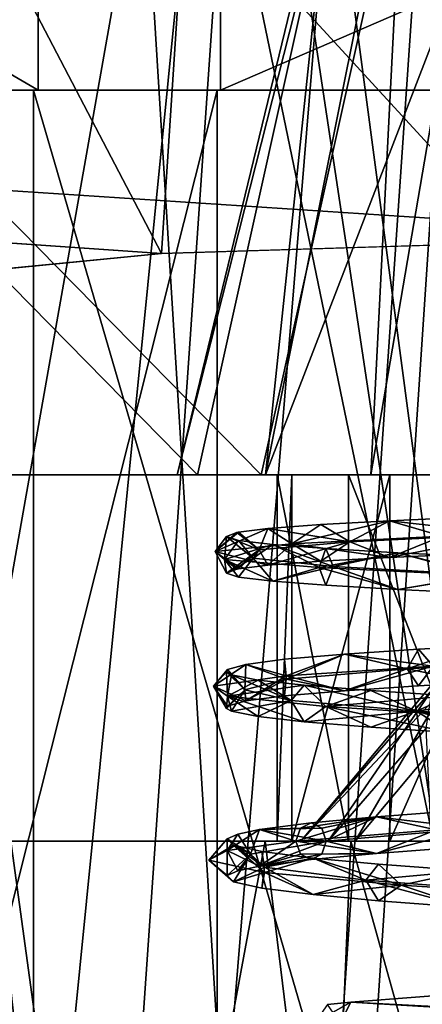
# Model space of a CAD drawing. Extents: x -154 to 139, y -36 to 34.
# Drawn here: x -4 to -2, y -26 to -21 of the extents above; entities that cross this region are included whole.
import ezdxf

# ---------------------------------------------------------------- set-up
doc = ezdxf.new("R2010")
doc.units = 0
doc.header["$MEASUREMENT"] = 0

msp = doc.modelspace()

# ---------------------------------------------------------------- linework, layer by layer
for points in [[(-102.529137, -14.98301, -40.013313), (-0.012962, -21.69977, -8.503986), (-3.005302, -21.79215, -8.06876)], [(-102.529137, -14.98301, -40.013313), (-3.005302, -21.79215, -8.06876), (-5.726532, -22.059216, -6.814)], [(-102.529137, -14.98301, -40.013313), (102.497353, -15.000105, -40.003918), (-0.012962, -21.69977, -8.503986)], [(-3.4618, -19.665854, 11.915824), (-6.750328, -20.680826, 10.050617), (-4.454056, -17.493872, 11.512045)], [(-4.3787, -35, -7.378), (-6.6447, -17.5, -5.9349), (-2.6348, -17.5, -8.0085)], [(-6.6447, -35, 9.9349), (-2.6348, -35, 12.0085), (-5.2827, -17.5, 10.8997)], [(-5.726532, -22.059216, -6.814), (-3.005302, -21.79215, -8.06876), (-5.250717, -17.492952, -7.105396)], [(-2.6348, -35, 12.0085), (-1.4351, -17.5, 12.2495), (-5.2827, -17.5, 10.8997)], [(-5.250717, -17.492952, -7.105396), (-3.005302, -21.79215, -8.06876), (-2.724472, -17.493116, -8.148517)], [(0, -35, -8.35), (-4.3787, -35, -7.378), (-2.6348, -17.5, -8.0085)], [(-3.005302, -21.79215, -8.06876), (-0.012962, -21.69977, -8.503986), (-2.724472, -17.493116, -8.148517)], [(-2.724472, -17.493116, -8.148517), (-0.012962, -21.69977, -8.503986), (-0.013153, -17.493326, -8.504337)], [(0, -35, -8.35), (-2.6348, -17.5, -8.0085), (1.4351, -17.5, -8.2495)], [(-2.6348, -35, 12.0085), (1.4351, -35, 12.2495), (-1.4351, -17.5, 12.2495)], [(-102.52446, -17.766573, 14.583272), (-102.52478, -21.234856, 8.796013), (-3.4618, -19.665854, 11.915824)], [(-2.807251, -23.000019, 1.093482), (-2.031213, -19.500013, 1.466781), (-6.245518, -19.500046, -0.560443)], [(-6.2455, -23.000046, -0.560426), (-2.807251, -23.000019, 1.093482), (-6.245518, -19.500046, -0.560443)], [(-6.074753, -19.500053, -2.137715), (-3.677899, -19.500051, -4.363541), (-3.677892, -20.900051, -4.363534)], [(-6.074753, -19.500053, -2.137715), (-3.677892, -20.900051, -4.363534), (-6.074746, -20.900053, -2.137709)], [(-3.3657, -35.134003, 8.8139), (-6.0352, -35.134003, 6.6186), (-5.1178, -19.5, 7.6186)], [(-1.68445, -19.500015, 0.745888), (-2.460489, -23.000021, 0.372589), (-5.898756, -19.500048, -1.281336)], [(-2.460489, -23.000021, 0.372589), (-5.898737, -23.000048, -1.281319), (-5.898756, -19.500048, -1.281336)], [(-5.898737, -23.000048, -1.281319), (-3.377633, -29.900047, -3.843995), (-4.520767, -19.50005, -3.012485)], [(-3.104818, -19.499987, 7.993338), (-4.945828, -29.900003, 6.593339), (-5.575252, -19.500011, 5.804778)], [(-2.681936, -19.499981, 8.84294), (-5.385515, -19.500004, 7.001581), (-5.385508, -20.900003, 7.001588)], [(-2.681936, -19.499981, 8.84294), (-5.385508, -20.900003, 7.001588), (-2.681929, -20.899981, 8.842947)], [(-2.0779, -19.5, 9.3105), (-3.3657, -35.134003, 8.8139), (-5.1178, -19.5, 7.6186)], [(-2.462976, -29.899982, 8.284365), (-4.945828, -29.900003, 6.593339), (-3.104818, -19.499987, 7.993338)], [(-4.6186, -35.134003, -4.0352), (-2.4382, -35.134003, -5.1981), (-4.5812, -19.5, -4.0641)], [(-4.5812, -19.5, -4.0641), (-2.4382, -35.134003, -5.1981), (-1.398, -19.5, -5.4703)], [(-4.520767, -19.50005, -3.012485), (-3.377633, -29.900047, -3.843995), (-2.656908, -19.500044, -4.20504)], [(-3.677899, -19.500051, -4.363541), (-0.55272, -19.500038, -5.329067), (-0.552712, -20.90004, -5.329061)], [(-3.677899, -19.500051, -4.363541), (-0.552712, -20.90004, -5.329061), (-3.677892, -20.900051, -4.363534)], [(-3.377633, -29.900047, -3.843995), (-0.507545, -29.900036, -4.730725), (-2.656908, -19.500044, -4.20504)], [(0, -35.134003, 9.6), (-3.3657, -35.134003, 8.8139), (-2.0779, -19.5, 9.3105)], [(0.107863, -22.999966, 8.748993), (-3.104818, -19.499987, 7.993338), (0.107844, -19.499966, 8.748976)], [(0.107863, -22.999966, 8.748993), (-2.462976, -29.899982, 8.284365), (-3.104818, -19.499987, 7.993338)], [(-2.919722, -23.000013, 2.42117), (-2.069339, -19.50001, 2.357452), (-2.031213, -19.500013, 1.466781)], [(-2.919722, -23.000013, 2.42117), (-2.436585, -23.000004, 3.662847), (-2.069339, -19.50001, 2.357452)], [(-2.807251, -23.000019, 1.093482), (-2.919722, -23.000013, 2.42117), (-2.031213, -19.500013, 1.466781)], [(0.55272, -19.499962, 9.329067), (-2.681936, -19.499981, 8.84294), (-2.681929, -20.899981, 8.842947)], [(0.55272, -19.499962, 9.329067), (-2.681929, -20.899981, 8.842947), (0.552727, -20.899961, 9.329074)], [(-2.656908, -19.500044, -4.20504), (-0.507545, -29.900036, -4.730725), (-0.5076, -19.500036, -4.730776)], [(-1.861143, -23.000021, -0.288822), (-2.460489, -23.000021, 0.372589), (-1.68445, -19.500015, 0.745888)], [(-2.4382, -35.134003, -5.1981), (0, -35.134003, -5.6), (-1.398, -19.5, -5.4703)], [(-2.436585, -23.000004, 3.662847), (-1.087151, -19.499996, 3.796571), (-1.73456, -19.500004, 3.183712)], [(-2.436585, -23.000004, 3.662847), (-1.456361, -22.999994, 4.565305), (-1.087151, -19.499996, 3.796571)], [(-2.436585, -23.000004, 3.662847), (-1.73456, -19.500004, 3.183712), (-2.069339, -19.50001, 2.357452)], [(1.398, -19.5, 9.470301), (0, -35.134003, 9.6), (-2.0779, -19.5, 9.3105)], [(-1.861143, -23.000021, -0.288822), (-1.68445, -19.500015, 0.745888), (-1.263594, -19.500015, 0.322663)], [(-1.091457, -23.000019, -0.740648), (-1.861143, -23.000021, -0.288822), (-1.263594, -19.500015, 0.322663)], [(-102.52478, -21.234856, 8.796013), (-6.750328, -20.680826, 10.050617), (-3.4618, -19.665854, 11.915824)], [(-6.074746, -20.900053, -2.137709), (-3.677892, -20.900051, -4.363534), (-6.116073, -20.900053, -2.165781)], [(-3.677892, -20.900051, -4.363534), (-3.702922, -20.900051, -4.406875), (-6.116073, -20.900053, -2.165781)], [(-6.116073, -20.900053, -2.165781), (-3.702922, -20.900051, -4.406875), (-3.702864, -31.70005, -4.406821)], [(-6.116073, -20.900053, -2.165781), (-3.702864, -31.70005, -4.406821), (-6.116016, -31.700054, -2.165728)], [(-5.422158, -20.900003, 7.035539), (-2.700175, -20.899981, 8.889549), (-5.385508, -20.900003, 7.001588)], [(-2.700175, -20.899981, 8.889549), (-5.422158, -20.900003, 7.035539), (-5.422101, -31.700005, 7.035593)], [(-2.700175, -20.899981, 8.889549), (-5.422101, -31.700005, 7.035593), (-2.700118, -31.699982, 8.889603)], [(-2.700175, -20.899981, 8.889549), (-2.681929, -20.899981, 8.842947), (-5.385508, -20.900003, 7.001588)], [(-3.677892, -20.900051, -4.363534), (-0.552712, -20.90004, -5.329061), (-3.702922, -20.900051, -4.406875)], [(-0.552712, -20.90004, -5.329061), (-0.556472, -20.90004, -5.378919), (-3.702922, -20.900051, -4.406875)], [(-3.702922, -20.900051, -4.406875), (-0.556472, -20.90004, -5.378919), (-0.556415, -31.700039, -5.378865)], [(-3.702922, -20.900051, -4.406875), (-0.556415, -31.700039, -5.378865), (-3.702864, -31.70005, -4.406821)], [(-2.700175, -20.899981, 8.889549), (0.556487, -20.899961, 9.378932), (-2.681929, -20.899981, 8.842947)], [(0.556487, -20.899961, 9.378932), (-2.700175, -20.899981, 8.889549), (-2.700118, -31.699982, 8.889603)], [(0.556487, -20.899961, 9.378932), (-2.700118, -31.699982, 8.889603), (0.556545, -31.699961, 9.378985)], [(0.556487, -20.899961, 9.378932), (0.552727, -20.899961, 9.329074), (-2.681929, -20.899981, 8.842947)], [(-2.807251, -23.000019, 1.093482), (-6.2455, -23.000046, -0.560426), (-6.139409, -23.000046, -0.805189)], [(-2.807251, -23.000019, 1.093482), (-6.139409, -23.000046, -0.805189), (-6.023767, -23.000048, -1.045658)], [(-2.460489, -23.000021, 0.372589), (-2.807251, -23.000019, 1.093482), (-6.023767, -23.000048, -1.045658)], [(-2.460489, -23.000021, 0.372589), (-6.023767, -23.000048, -1.045658), (-5.898737, -23.000048, -1.281319)], [(-5.578802, -29.900047, -1.79989), (-3.377633, -29.900047, -3.843995), (-5.898737, -23.000048, -1.281319)], [(-2.292953, -23.000008, 2.708466), (-2.436585, -23.000004, 3.662847), (-2.919722, -23.000013, 2.42117)], [(-2.373282, -23.000015, 1.643308), (-2.292953, -23.000008, 2.708466), (-2.919722, -23.000013, 2.42117)], [(-2.807251, -23.000019, 1.093482), (-2.373282, -23.000015, 1.643308), (-2.919722, -23.000013, 2.42117)], [(-1.983567, -23.000017, 0.648918), (-2.373282, -23.000015, 1.643308), (-2.807251, -23.000019, 1.093482)], [(-1.983567, -23.000017, 0.648918), (-2.807251, -23.000019, 1.093482), (-2.460489, -23.000021, 0.372589)], [(0.507655, -29.899963, 8.730827), (-2.462976, -29.899982, 8.284365), (0.107863, -22.999966, 8.748993)], [(-1.861143, -23.000021, -0.288822), (-1.983567, -23.000017, 0.648918), (-2.460489, -23.000021, 0.372589)], [(-1.758508, -23.000002, 3.633194), (-1.456361, -22.999994, 4.565305), (-2.436585, -23.000004, 3.662847)], [(-2.292953, -23.000008, 2.708466), (-1.758508, -23.000002, 3.633194), (-2.436585, -23.000004, 3.662847)], [(-2.292953, -23.000008, 2.708466), (-2.373282, -23.000015, 1.643308), (-2.373271, -25.000015, 1.643318)], [(-2.373282, -23.000015, 1.643308), (-1.983556, -25.000017, 0.648928), (-2.373271, -25.000015, 1.643318)], [(-2.373282, -23.000015, 1.643308), (-1.983567, -23.000017, 0.648918), (-1.983556, -25.000017, 0.648928)], [(-2.292953, -23.000008, 2.708466), (-2.373271, -25.000015, 1.643318), (-2.292943, -25.000008, 2.708476)], [(-1.758508, -23.000002, 3.633194), (-2.292953, -23.000008, 2.708466), (-2.292943, -25.000008, 2.708476)], [(-1.758508, -23.000002, 3.633194), (-2.292943, -25.000008, 2.708476), (-1.758498, -25, 3.633204)], [(-1.200921, -23.000017, -0.077856), (-1.983567, -23.000017, 0.648918), (-1.861143, -23.000021, -0.288822)], [(-1.983567, -23.000017, 0.648918), (-1.20091, -25.000017, -0.077846), (-1.983556, -25.000017, 0.648928)], [(-1.983567, -23.000017, 0.648918), (-1.200921, -23.000017, -0.077856), (-1.20091, -25.000017, -0.077846)], [(-1.091457, -23.000019, -0.740648), (-1.200921, -23.000017, -0.077856), (-1.861143, -23.000021, -0.288822)], [(-0.875711, -22.999994, 4.234428), (-1.456361, -22.999994, 4.565305), (-1.758508, -23.000002, 3.633194)], [(-0.875711, -22.999994, 4.234428), (-1.758508, -23.000002, 3.633194), (-1.758498, -25, 3.633204)], [(-0.875711, -22.999994, 4.234428), (-1.758498, -25, 3.633204), (-0.8757, -24.999994, 4.234438)], [(-2.423264, -23.293308, 3.070882), (-2.134097, -23.271503, 3.570251), (-1.97654, -23.366602, 3.610321)], [(-2.423264, -23.293308, 3.070882), (-2.292264, -23.376404, 3.518094), (-2.134097, -23.271503, 3.570251)], [(-1.759864, -23.2507, 3.980875), (-2.292264, -23.376404, 3.518094), (-1.473188, -23.334997, 4.320883)], [(-2.134097, -23.271503, 3.570251), (-2.292264, -23.376404, 3.518094), (-1.759864, -23.2507, 3.980875)], [(-2.134097, -23.271503, 3.570251), (-1.759864, -23.2507, 3.980875), (-1.97654, -23.366602, 3.610321)], [(-1.759864, -23.2507, 3.980875), (-1.11084, -23.323795, 4.294673), (-1.97654, -23.366602, 3.610321)], [(-1.759864, -23.2507, 3.980875), (-1.473188, -23.334997, 4.320883), (-1.289156, -23.229395, 4.314432)], [(-1.759864, -23.2507, 3.980875), (-1.289156, -23.229395, 4.314432), (-1.11084, -23.323795, 4.294673)], [(-2.423264, -23.293308, 3.070882), (-2.585003, -23.312811, 2.583068), (-2.712318, -23.418613, 2.450666)], [(-2.423264, -23.293308, 3.070882), (-2.712318, -23.418613, 2.450666), (-2.292264, -23.376404, 3.518094)], [(-2.593908, -23.314411, 2.542122), (-2.712318, -23.418613, 2.450666), (-2.585003, -23.312811, 2.583068)], [(-2.649142, -23.336714, 1.967959), (-2.712318, -23.418613, 2.450666), (-2.593908, -23.314411, 2.542122)], [(-2.649142, -23.336714, 1.967959), (-2.593908, -23.314411, 2.542122), (-2.471694, -23.410311, 2.624167)], [(-2.593908, -23.314411, 2.542122), (-2.585003, -23.312811, 2.583068), (-2.471694, -23.410311, 2.624167)], [(-2.423264, -23.293308, 3.070882), (-2.471694, -23.410311, 2.624167), (-2.585003, -23.312811, 2.583068)], [(-2.423264, -23.293308, 3.070882), (-1.97654, -23.366602, 3.610321), (-2.471694, -23.410311, 2.624167)], [(-1.759863, -23.450699, 3.980876), (-1.97654, -23.366602, 3.610321), (-1.11084, -23.323795, 4.294673)], [(-1.759863, -23.450699, 3.980876), (-1.11084, -23.323795, 4.294673), (-1.289155, -23.429396, 4.314433)], [(-2.649142, -23.336714, 1.967959), (-2.659942, -23.461718, 1.304806), (-2.712318, -23.418613, 2.450666)], [(-2.423263, -23.493307, 3.070883), (-2.292264, -23.376404, 3.518094), (-2.712318, -23.418613, 2.450666)], [(-2.58458, -23.358316, 1.415853), (-2.659942, -23.461718, 1.304806), (-2.649142, -23.336714, 1.967959)], [(-2.396955, -23.380919, 0.870617), (-2.659942, -23.461718, 1.304806), (-2.58458, -23.358316, 1.415853)], [(-2.649142, -23.336714, 1.967959), (-2.471694, -23.410311, 2.624167), (-2.503816, -23.454815, 1.52138)], [(-2.58458, -23.358316, 1.415853), (-2.649142, -23.336714, 1.967959), (-2.503816, -23.454815, 1.52138)], [(-2.396955, -23.380919, 0.870617), (-2.58458, -23.358316, 1.415853), (-2.503816, -23.454815, 1.52138)], [(-2.423263, -23.493307, 3.070883), (-2.471694, -23.410311, 2.624167), (-1.97654, -23.366602, 3.610321)], [(-2.423263, -23.493307, 3.070883), (-1.97654, -23.366602, 3.610321), (-2.134096, -23.471504, 3.570252)], [(-2.423263, -23.493307, 3.070883), (-2.134096, -23.471504, 3.570252), (-2.292264, -23.376404, 3.518094)], [(-1.759863, -23.450699, 3.980876), (-1.473188, -23.334997, 4.320883), (-2.292264, -23.376404, 3.518094)], [(-2.134096, -23.471504, 3.570252), (-1.759863, -23.450699, 3.980876), (-2.292264, -23.376404, 3.518094)], [(-2.134096, -23.471504, 3.570252), (-1.97654, -23.366602, 3.610321), (-1.759863, -23.450699, 3.980876)], [(-1.759863, -23.450699, 3.980876), (-1.289155, -23.429396, 4.314433), (-1.473188, -23.334997, 4.320883)], [(-2.423263, -23.493307, 3.070883), (-2.712318, -23.418613, 2.450666), (-2.585002, -23.512812, 2.583069)], [(-2.593907, -23.514412, 2.542123), (-2.585002, -23.512812, 2.583069), (-2.712318, -23.418613, 2.450666)], [(-2.649141, -23.536715, 1.96796), (-2.712318, -23.418613, 2.450666), (-2.659942, -23.461718, 1.304806)], [(-2.649141, -23.536715, 1.96796), (-2.593907, -23.514412, 2.542123), (-2.712318, -23.418613, 2.450666)], [(-2.396955, -23.380919, 0.870617), (-2.144646, -23.50572, 0.280191), (-2.659942, -23.461718, 1.304806)], [(-2.649141, -23.536715, 1.96796), (-2.503816, -23.454815, 1.52138), (-2.471694, -23.410311, 2.624167)], [(-2.649141, -23.536715, 1.96796), (-2.471694, -23.410311, 2.624167), (-2.593907, -23.514412, 2.542123)], [(-2.593907, -23.514412, 2.542123), (-2.471694, -23.410311, 2.624167), (-2.585002, -23.512812, 2.583069)], [(-2.423263, -23.493307, 3.070883), (-2.585002, -23.512812, 2.583069), (-2.471694, -23.410311, 2.624167)], [(-2.396955, -23.380919, 0.870617), (-2.503816, -23.454815, 1.52138), (-2.067074, -23.500319, 0.508302)], [(-2.108267, -23.403019, 0.395581), (-2.396955, -23.380919, 0.870617), (-2.067074, -23.500319, 0.508302)], [(-2.108267, -23.403019, 0.395581), (-2.144646, -23.50572, 0.280191), (-2.396955, -23.380919, 0.870617)], [(-2.108267, -23.403019, 0.395581), (-1.714364, -23.425919, -0.020699), (-2.144646, -23.50572, 0.280191)], [(-1.714364, -23.425919, -0.020699), (-1.256508, -23.550419, -0.445308), (-2.144646, -23.50572, 0.280191)], [(-2.108267, -23.403019, 0.395581), (-2.067074, -23.500319, 0.508302), (-1.714364, -23.425919, -0.020699)], [(-1.714364, -23.425919, -0.020699), (-2.067074, -23.500319, 0.508302), (-1.243346, -23.546719, -0.225579)], [(-1.251704, -23.448618, -0.335059), (-1.256508, -23.550419, -0.445308), (-1.714364, -23.425919, -0.020699)], [(-1.251704, -23.448618, -0.335059), (-1.714364, -23.425919, -0.020699), (-1.243346, -23.546719, -0.225579)], [(-2.584579, -23.558317, 1.415854), (-2.649141, -23.536715, 1.96796), (-2.659942, -23.461718, 1.304806)], [(-2.396954, -23.580919, 0.870618), (-2.659942, -23.461718, 1.304806), (-2.144646, -23.50572, 0.280191)], [(-2.396954, -23.580919, 0.870618), (-2.584579, -23.558317, 1.415854), (-2.659942, -23.461718, 1.304806)], [(-2.584579, -23.558317, 1.415854), (-2.503816, -23.454815, 1.52138), (-2.649141, -23.536715, 1.96796)], [(-2.396954, -23.580919, 0.870618), (-2.503816, -23.454815, 1.52138), (-2.584579, -23.558317, 1.415854)], [(-2.396954, -23.580919, 0.870618), (-2.067074, -23.500319, 0.508302), (-2.503816, -23.454815, 1.52138)], [(-2.108266, -23.60302, 0.395582), (-2.067074, -23.500319, 0.508302), (-2.396954, -23.580919, 0.870618)], [(-2.108266, -23.60302, 0.395582), (-2.396954, -23.580919, 0.870618), (-2.144646, -23.50572, 0.280191)], [(-1.714363, -23.625919, -0.020698), (-2.144646, -23.50572, 0.280191), (-1.256508, -23.550419, -0.445308)], [(-2.108266, -23.60302, 0.395582), (-2.144646, -23.50572, 0.280191), (-1.714363, -23.625919, -0.020698)], [(-2.108266, -23.60302, 0.395582), (-1.714363, -23.625919, -0.020698), (-2.067074, -23.500319, 0.508302)], [(-1.714363, -23.625919, -0.020698), (-1.243346, -23.546719, -0.225579), (-2.067074, -23.500319, 0.508302)], [(-1.251703, -23.648619, -0.335058), (-1.243346, -23.546719, -0.225579), (-1.714363, -23.625919, -0.020698)], [(-1.251703, -23.648619, -0.335058), (-1.714363, -23.625919, -0.020698), (-1.256508, -23.550419, -0.445308)], [(-2.006305, -23.979202, 3.730198), (-1.601235, -23.952198, 4.110921), (-1.664453, -24.0602, 3.930867)], [(-2.006305, -23.979202, 3.730198), (-1.52174, -24.044296, 4.29005), (-1.601235, -23.952198, 4.110921)], [(-1.296319, -23.934696, 4.311165), (-0.692724, -24.004791, 4.453394), (-1.664453, -24.0602, 3.930867)], [(-1.601235, -23.952198, 4.110921), (-1.296319, -23.934696, 4.311165), (-1.664453, -24.0602, 3.930867)], [(-1.601235, -23.952198, 4.110921), (-1.52174, -24.044296, 4.29005), (-1.296319, -23.934696, 4.311165)], [(-2.543622, -24.034809, 2.740805), (-2.333635, -24.007406, 3.255368), (-2.324593, -24.116507, 3.046802)], [(-2.543622, -24.034809, 2.740805), (-2.323977, -24.098305, 3.469845), (-2.333635, -24.007406, 3.255368)], [(-2.333635, -24.007406, 3.255368), (-2.006305, -23.979202, 3.730198), (-2.324593, -24.116507, 3.046802)], [(-2.333635, -24.007406, 3.255368), (-2.323977, -24.098305, 3.469845), (-2.006305, -23.979202, 3.730198)], [(-2.006305, -23.979202, 3.730198), (-1.664453, -24.0602, 3.930867), (-2.324593, -24.116507, 3.046802)], [(-2.006305, -23.979202, 3.730198), (-2.323977, -24.098305, 3.469845), (-1.52174, -24.044296, 4.29005)], [(-1.296318, -24.134695, 4.311166), (-1.664453, -24.0602, 3.930867), (-0.692724, -24.004791, 4.453394)], [(-2.543622, -24.034809, 2.740805), (-2.721033, -24.153112, 2.393564), (-2.323977, -24.098305, 3.469845)], [(-2.644122, -24.063412, 2.172761), (-2.721033, -24.153112, 2.393564), (-2.543622, -24.034809, 2.740805)], [(-2.644122, -24.063412, 2.172761), (-2.6488, -24.075914, 1.921908), (-2.721033, -24.153112, 2.393564)], [(-2.6488, -24.075914, 1.921908), (-2.64457, -24.208818, 1.249299), (-2.721033, -24.153112, 2.393564)], [(-2.644122, -24.063412, 2.172761), (-2.549477, -24.173813, 1.966367), (-2.6488, -24.075914, 1.921908)], [(-2.621914, -24.091215, 1.617531), (-2.64457, -24.208818, 1.249299), (-2.6488, -24.075914, 1.921908)], [(-2.621914, -24.091215, 1.617531), (-2.6488, -24.075914, 1.921908), (-2.549477, -24.173813, 1.966367)], [(-2.644122, -24.063412, 2.172761), (-2.543622, -24.034809, 2.740805), (-2.549477, -24.173813, 1.966367)], [(-2.543622, -24.034809, 2.740805), (-2.324593, -24.116507, 3.046802), (-2.549477, -24.173813, 1.966367)], [(-2.006304, -24.179203, 3.730199), (-2.324593, -24.116507, 3.046802), (-1.664453, -24.0602, 3.930867)], [(-2.006304, -24.179203, 3.730199), (-1.52174, -24.044296, 4.29005), (-2.323977, -24.098305, 3.469845)], [(-2.006304, -24.179203, 3.730199), (-1.601234, -24.152199, 4.110922), (-1.52174, -24.044296, 4.29005)], [(-2.006304, -24.179203, 3.730199), (-1.664453, -24.0602, 3.930867), (-1.601234, -24.152199, 4.110922)], [(-1.601234, -24.152199, 4.110922), (-1.664453, -24.0602, 3.930867), (-1.296318, -24.134695, 4.311166)], [(-1.601234, -24.152199, 4.110922), (-1.296318, -24.134695, 4.311166), (-1.52174, -24.044296, 4.29005)], [(-2.543621, -24.23481, 2.740806), (-2.323977, -24.098305, 3.469845), (-2.721033, -24.153112, 2.393564)], [(-2.476698, -24.120317, 1.059145), (-2.64457, -24.208818, 1.249299), (-2.621914, -24.091215, 1.617531)], [(-2.22651, -24.148619, 0.562943), (-2.64457, -24.208818, 1.249299), (-2.476698, -24.120317, 1.059145)], [(-2.621914, -24.091215, 1.617531), (-2.549477, -24.173813, 1.966367), (-2.296443, -24.231918, 0.892227)], [(-2.476698, -24.120317, 1.059145), (-2.621914, -24.091215, 1.617531), (-2.296443, -24.231918, 0.892227)], [(-2.543621, -24.23481, 2.740806), (-2.549477, -24.173813, 1.966367), (-2.324593, -24.116507, 3.046802)], [(-2.543621, -24.23481, 2.740806), (-2.333633, -24.207405, 3.255369), (-2.323977, -24.098305, 3.469845)], [(-2.543621, -24.23481, 2.740806), (-2.324593, -24.116507, 3.046802), (-2.333633, -24.207405, 3.255369)], [(-2.22651, -24.148619, 0.562943), (-2.476698, -24.120317, 1.059145), (-2.296443, -24.231918, 0.892227)], [(-2.333633, -24.207405, 3.255369), (-2.006304, -24.179203, 3.730199), (-2.323977, -24.098305, 3.469845)], [(-2.333633, -24.207405, 3.255369), (-2.324593, -24.116507, 3.046802), (-2.006304, -24.179203, 3.730199)], [(-1.464931, -24.171505, 2.520804), (-2.243563, -25.000011, 2.169147), (-1.495704, -24.106207, 2.11277)], [(-1.495704, -24.106207, 2.11277), (-2.243563, -25.000011, 2.169147), (-1.527039, -24.17391, 1.697257)], [(-2.648799, -24.275913, 1.921909), (-2.721033, -24.153112, 2.393564), (-2.64457, -24.208818, 1.249299)], [(-2.644121, -24.263412, 2.172762), (-2.721033, -24.153112, 2.393564), (-2.648799, -24.275913, 1.921909)], [(-2.644121, -24.263412, 2.172762), (-2.543621, -24.23481, 2.740806), (-2.721033, -24.153112, 2.393564)], [(-2.644121, -24.263412, 2.172762), (-2.648799, -24.275913, 1.921909), (-2.549477, -24.173813, 1.966367)], [(-2.621913, -24.291216, 1.617532), (-2.549477, -24.173813, 1.966367), (-2.648799, -24.275913, 1.921909)], [(-2.22651, -24.148619, 0.562943), (-2.108191, -24.26532, 0.23563), (-2.64457, -24.208818, 1.249299)], [(-2.644121, -24.263412, 2.172762), (-2.549477, -24.173813, 1.966367), (-2.543621, -24.23481, 2.740806)], [(-2.621913, -24.291216, 1.617532), (-2.296443, -24.231918, 0.892227), (-2.549477, -24.173813, 1.966367)], [(-2.22651, -24.148619, 0.562943), (-2.296443, -24.231918, 0.892227), (-1.613062, -24.290918, 0.026023)], [(-1.947987, -25.000004, 3.12582), (-2.243563, -25.000011, 2.169147), (-1.464931, -24.171505, 2.520804)], [(-2.243563, -25.000011, 2.169147), (-2.094808, -25.000015, 1.178981), (-1.527039, -24.17391, 1.697257)], [(-1.862418, -24.17812, 0.115718), (-2.22651, -24.148619, 0.562943), (-1.613062, -24.290918, 0.026023)], [(-1.862418, -24.17812, 0.115718), (-2.108191, -24.26532, 0.23563), (-2.22651, -24.148619, 0.562943)], [(-1.428423, -24.206818, -0.231681), (-2.108191, -24.26532, 0.23563), (-1.862418, -24.17812, 0.115718)], [(-1.527039, -24.17391, 1.697257), (-2.094808, -25.000015, 1.178981), (-1.560825, -24.382711, 1.249237)], [(-1.430579, -24.382702, 2.976305), (-1.947987, -25.000004, 3.12582), (-1.464931, -24.171505, 2.520804)], [(-1.428423, -24.206818, -0.231681), (-1.862418, -24.17812, 0.115718), (-1.613062, -24.290918, 0.026023)], [(-2.621913, -24.291216, 1.617532), (-2.648799, -24.275913, 1.921909), (-2.64457, -24.208818, 1.249299)], [(-2.476697, -24.320318, 1.059146), (-2.621913, -24.291216, 1.617532), (-2.64457, -24.208818, 1.249299)], [(-2.226509, -24.348619, 0.562944), (-2.64457, -24.208818, 1.249299), (-2.108191, -24.26532, 0.23563)], [(-2.226509, -24.348619, 0.562944), (-2.476697, -24.320318, 1.059146), (-2.64457, -24.208818, 1.249299)], [(-2.476697, -24.320318, 1.059146), (-2.296443, -24.231918, 0.892227), (-2.621913, -24.291216, 1.617532)], [(-2.226509, -24.348619, 0.562944), (-2.296443, -24.231918, 0.892227), (-2.476697, -24.320318, 1.059146)], [(-2.226509, -24.348619, 0.562944), (-1.613062, -24.290918, 0.026023), (-2.296443, -24.231918, 0.892227)], [(-1.428423, -24.206818, -0.231681), (-1.20501, -24.322618, -0.471248), (-2.108191, -24.26532, 0.23563)], [(-1.428423, -24.206818, -0.231681), (-1.613062, -24.290918, 0.026023), (-1.157982, -24.222816, -0.383537)], [(-1.157982, -24.222816, -0.383537), (-1.613062, -24.290918, 0.026023), (-0.627925, -24.350916, -0.470423)], [(-1.862417, -24.378119, 0.115719), (-2.226509, -24.348619, 0.562944), (-2.108191, -24.26532, 0.23563)], [(-1.862417, -24.378119, 0.115719), (-1.613062, -24.290918, 0.026023), (-2.226509, -24.348619, 0.562944)], [(-1.428422, -24.406818, -0.23168), (-2.108191, -24.26532, 0.23563), (-1.20501, -24.322618, -0.471248)], [(-1.428422, -24.406818, -0.23168), (-1.862417, -24.378119, 0.115719), (-2.108191, -24.26532, 0.23563)], [(-1.428422, -24.406818, -0.23168), (-1.613062, -24.290918, 0.026023), (-1.862417, -24.378119, 0.115719)], [(-1.157981, -24.422817, -0.383536), (-0.627925, -24.350916, -0.470423), (-1.613062, -24.290918, 0.026023)], [(-1.428422, -24.406818, -0.23168), (-1.157981, -24.422817, -0.383536), (-1.613062, -24.290918, 0.026023)], [(-2.094808, -25.000015, 1.178981), (-1.53116, -25.000015, 0.351385), (-1.560825, -24.382711, 1.249237)], [(-1.266591, -24.999996, 3.859565), (-1.947987, -25.000004, 3.12582), (-1.430579, -24.382702, 2.976305)], [(-1.830318, -24.8668, 3.916198), (-2.246498, -24.929205, 3.533104), (-2.270812, -25.000004, 3.549779)], [(-1.830318, -24.8668, 3.916198), (-2.270812, -25.000004, 3.549779), (-1.505544, -24.937897, 4.299965)], [(-1.830318, -24.8668, 3.916198), (-2.188128, -24.900005, 3.493304), (-2.246498, -24.929205, 3.533104)], [(-1.830318, -24.8668, 3.916198), (-2.129756, -24.929304, 3.453505), (-2.188128, -24.900005, 3.493304)], [(-1.830318, -24.8668, 3.916198), (-2.105625, -25.000004, 3.437045), (-2.129756, -24.929304, 3.453505)], [(-1.830318, -24.8668, 3.916198), (-1.301296, -24.930996, 4.191909), (-2.105625, -25.000004, 3.437045)], [(-1.402066, -24.834496, 4.24794), (-1.301296, -24.930996, 4.191909), (-1.830318, -24.8668, 3.916198)], [(-1.402066, -24.834496, 4.24794), (-1.830318, -24.8668, 3.916198), (-1.505544, -24.937897, 4.299965)], [(-2.469552, -24.936308, 2.960961), (-2.645991, -25.05151, 2.747624), (-2.270812, -25.000004, 3.549779)], [(-2.588517, -24.961212, 2.564288), (-2.645991, -25.05151, 2.747624), (-2.469552, -24.936308, 2.960961)], [(-2.588517, -24.961212, 2.564288), (-2.469552, -24.936308, 2.960961), (-2.518978, -25.070812, 2.390673)], [(-2.469552, -24.936308, 2.960961), (-2.105625, -25.000004, 3.437045), (-2.518978, -25.070812, 2.390673)], [(-2.469552, -24.936308, 2.960961), (-2.246498, -24.929205, 3.533104), (-2.188128, -24.900005, 3.493304)], [(-2.469552, -24.936308, 2.960961), (-2.188128, -24.900005, 3.493304), (-2.129756, -24.929304, 3.453505)], [(-2.469552, -24.936308, 2.960961), (-2.270812, -25.000004, 3.549779), (-2.246498, -24.929205, 3.533104)], [(-2.469552, -24.936308, 2.960961), (-2.129756, -24.929304, 3.453505), (-2.105625, -25.000004, 3.437045)], [(-1.830317, -25.066799, 3.916199), (-1.505544, -24.937897, 4.299965), (-2.270812, -25.000004, 3.549779)], [(-1.830317, -25.066799, 3.916199), (-2.105625, -25.000004, 3.437045), (-1.301296, -24.930996, 4.191909)], [(-1.402065, -25.034496, 4.247941), (-1.830317, -25.066799, 3.916199), (-1.301296, -24.930996, 4.191909)], [(-1.402065, -25.034496, 4.247941), (-1.505544, -24.937897, 4.299965), (-1.830317, -25.066799, 3.916199)], [(-2.64531, -24.986914, 2.139663), (-2.745993, -25.103016, 1.867065), (-2.645991, -25.05151, 2.747624)], [(-2.611703, -25.022316, 1.552084), (-2.745993, -25.103016, 1.867065), (-2.64531, -24.986914, 2.139663)], [(-2.64531, -24.986914, 2.139663), (-2.645991, -25.05151, 2.747624), (-2.588517, -24.961212, 2.564288)], [(-2.64531, -24.986914, 2.139663), (-2.588517, -24.961212, 2.564288), (-2.518978, -25.070812, 2.390673)], [(-2.611703, -25.022316, 1.552084), (-2.64531, -24.986914, 2.139663), (-2.518978, -25.070812, 2.390673)], [(-2.5829, -25, -8.0226), (-5.962, -25, -5.5874), (-6.6011, -25, -5.9718)], [(-1.971, -25, 11.446), (-1.9307, -25, 12.1683), (-6.0819, -25, 10.3746)], [(-1.971, -25, 11.446), (-6.0819, -25, 10.3746), (-5.9256, -25, 9.616)], [(-4.4836, -36, -6.5448), (-5.962, -25, -5.5874), (-2.4393, -25, -7.3361)], [(-2.5829, -25, -8.0226), (-2.4393, -25, -7.3361), (-5.962, -25, -5.5874)], [(-5.962, -36, 9.5874), (-2.4393, -36, 11.3361), (-5.9256, -25, 9.616)], [(-2.4393, -36, 11.3361), (-1.971, -25, 11.446), (-5.9256, -25, 9.616)], [(-1.096, -36, -7.5872), (-4.4836, -36, -6.5448), (-2.4393, -25, -7.3361)], [(-2.611703, -25.022316, 1.552084), (-2.442243, -25.171219, 0.738057), (-2.745993, -25.103016, 1.867065)], [(-2.469551, -25.136309, 2.960962), (-2.270812, -25.000004, 3.549779), (-2.645991, -25.05151, 2.747624)], [(-2.611703, -25.022316, 1.552084), (-2.518978, -25.070812, 2.390673), (-2.442408, -25.141716, 1.267759)], [(-2.456337, -25.056417, 1.007273), (-2.442243, -25.171219, 0.738057), (-2.611703, -25.022316, 1.552084)], [(-2.456337, -25.056417, 1.007273), (-2.611703, -25.022316, 1.552084), (-2.442408, -25.141716, 1.267759)], [(1.096, -25, -7.5872), (-2.4393, -25, -7.3361), (-2.5829, -25, -8.0226)], [(1.9307, -25, -8.1683), (1.096, -25, -7.5872), (-2.5829, -25, -8.0226)], [(-2.469551, -25.136309, 2.960962), (-2.518978, -25.070812, 2.390673), (-2.105625, -25.000004, 3.437045)], [(-2.469551, -25.136309, 2.960962), (-2.105625, -25.000004, 3.437045), (-2.129663, -25.070604, 3.453398)], [(-2.469551, -25.136309, 2.960962), (-2.24649, -25.070705, 3.533204), (-2.270812, -25.000004, 3.549779)], [(-1.096, -36, -7.5872), (-2.4393, -25, -7.3361), (1.096, -25, -7.5872)], [(-2.4393, -36, 11.3361), (1.096, -36, 11.5872), (-1.971, -25, 11.446)], [(-2.373271, -25.000015, 1.643318), (-2.243563, -25.000011, 2.169147), (-2.292943, -25.000008, 2.708476)], [(-2.094808, -25.000015, 1.178981), (-2.243563, -25.000011, 2.169147), (-2.373271, -25.000015, 1.643318)], [(-1.983556, -25.000017, 0.648928), (-2.094808, -25.000015, 1.178981), (-2.373271, -25.000015, 1.643318)], [(-2.292943, -25.000008, 2.708476), (-1.947987, -25.000004, 3.12582), (-1.758498, -25, 3.633204)], [(-2.243563, -25.000011, 2.169147), (-1.947987, -25.000004, 3.12582), (-2.292943, -25.000008, 2.708476)], [(-1.830317, -25.066799, 3.916199), (-2.270812, -25.000004, 3.549779), (-2.24649, -25.070705, 3.533204)], [(-1.830317, -25.066799, 3.916199), (-2.129663, -25.070604, 3.453398), (-2.105625, -25.000004, 3.437045)], [(-1.53116, -25.000015, 0.351385), (-2.094808, -25.000015, 1.178981), (-1.983556, -25.000017, 0.648928)], [(-1.20091, -25.000017, -0.077846), (-1.53116, -25.000015, 0.351385), (-1.983556, -25.000017, 0.648928)], [(1.9675, -25, 11.4467), (-1.9307, -25, 12.1683), (-1.971, -25, 11.446)], [(1.096, -36, 11.5872), (1.9675, -25, 11.4467), (-1.971, -25, 11.446)], [(-1.947987, -25.000004, 3.12582), (-1.266591, -24.999996, 3.859565), (-1.758498, -25, 3.633204)], [(2.5829, -25, 12.0226), (-1.9307, -25, 12.1683), (1.9675, -25, 11.4467)], [(-1.266591, -24.999996, 3.859565), (-0.8757, -24.999994, 4.234438), (-1.758498, -25, 3.633204)], [(-2.645309, -25.186913, 2.139663), (-2.645991, -25.05151, 2.747624), (-2.745993, -25.103016, 1.867065)], [(-2.588516, -25.161211, 2.564289), (-2.469551, -25.136309, 2.960962), (-2.645991, -25.05151, 2.747624)], [(-2.645309, -25.186913, 2.139663), (-2.588516, -25.161211, 2.564289), (-2.645991, -25.05151, 2.747624)], [(-2.645309, -25.186913, 2.139663), (-2.518978, -25.070812, 2.390673), (-2.588516, -25.161211, 2.564289)], [(-2.611702, -25.222317, 1.552085), (-2.518978, -25.070812, 2.390673), (-2.645309, -25.186913, 2.139663)], [(-2.611702, -25.222317, 1.552085), (-2.442408, -25.141716, 1.267759), (-2.518978, -25.070812, 2.390673)], [(-2.588516, -25.161211, 2.564289), (-2.518978, -25.070812, 2.390673), (-2.469551, -25.136309, 2.960962)], [(-2.469551, -25.136309, 2.960962), (-2.129663, -25.070604, 3.453398), (-2.188126, -25.100004, 3.493305)], [(-2.469551, -25.136309, 2.960962), (-2.188126, -25.100004, 3.493305), (-2.24649, -25.070705, 3.533204)], [(-2.176297, -25.091919, 0.489367), (-2.456337, -25.056417, 1.007273), (-2.442408, -25.141716, 1.267759)], [(-2.176297, -25.091919, 0.489367), (-2.442243, -25.171219, 0.738057), (-2.456337, -25.056417, 1.007273)], [(-2.176297, -25.091919, 0.489367), (-2.442408, -25.141716, 1.267759), (-1.888984, -25.212519, 0.287303)], [(-2.176297, -25.091919, 0.489367), (-1.697237, -25.239519, -0.163378), (-2.442243, -25.171219, 0.738057)], [(-1.830317, -25.066799, 3.916199), (-2.24649, -25.070705, 3.533204), (-2.188126, -25.100004, 3.493305)], [(-1.830317, -25.066799, 3.916199), (-2.188126, -25.100004, 3.493305), (-2.129663, -25.070604, 3.453398)], [(-2.176297, -25.091919, 0.489367), (-1.888984, -25.212519, 0.287303), (-1.820783, -25.124819, 0.074678)], [(-2.176297, -25.091919, 0.489367), (-1.820783, -25.124819, 0.074678), (-1.697237, -25.239519, -0.163378)], [(-2.611702, -25.222317, 1.552085), (-2.645309, -25.186913, 2.139663), (-2.745993, -25.103016, 1.867065)], [(-2.611702, -25.222317, 1.552085), (-2.745993, -25.103016, 1.867065), (-2.442243, -25.171219, 0.738057)], [(-2.456336, -25.256418, 1.007274), (-2.442408, -25.141716, 1.267759), (-2.611702, -25.222317, 1.552085)], [(-2.176296, -25.29192, 0.489368), (-2.442408, -25.141716, 1.267759), (-2.456336, -25.256418, 1.007274)], [(-2.176296, -25.29192, 0.489368), (-1.888984, -25.212519, 0.287303), (-2.442408, -25.141716, 1.267759)], [(-1.332884, -25.161419, -0.28932), (-1.820783, -25.124819, 0.074678), (-1.888984, -25.212519, 0.287303)], [(-1.332884, -25.161419, -0.28932), (-1.697237, -25.239519, -0.163378), (-1.820783, -25.124819, 0.074678)], [(-2.456336, -25.256418, 1.007274), (-2.611702, -25.222317, 1.552085), (-2.442243, -25.171219, 0.738057)], [(-2.176296, -25.29192, 0.489368), (-2.456336, -25.256418, 1.007274), (-2.442243, -25.171219, 0.738057)], [(-2.176296, -25.29192, 0.489368), (-2.442243, -25.171219, 0.738057), (-1.697237, -25.239519, -0.163378)], [(-1.332884, -25.161419, -0.28932), (-1.888984, -25.212519, 0.287303), (-0.967257, -25.283417, -0.358497)], [(-1.332884, -25.161419, -0.28932), (-0.64432, -25.307716, -0.673256), (-1.697237, -25.239519, -0.163378)], [(-2.176296, -25.29192, 0.489368), (-1.820782, -25.32482, 0.074679), (-1.888984, -25.212519, 0.287303)], [(-2.176296, -25.29192, 0.489368), (-1.697237, -25.239519, -0.163378), (-1.820782, -25.32482, 0.074679)], [(-1.332883, -25.36142, -0.289319), (-1.888984, -25.212519, 0.287303), (-1.820782, -25.32482, 0.074679)], [(-1.332883, -25.36142, -0.289319), (-0.967257, -25.283417, -0.358497), (-1.888984, -25.212519, 0.287303)], [(-1.332883, -25.36142, -0.289319), (-1.820782, -25.32482, 0.074679), (-1.697237, -25.239519, -0.163378)], [(-1.332883, -25.36142, -0.289319), (-1.697237, -25.239519, -0.163378), (-0.64432, -25.307716, -0.673256)], [(-1.217145, -25.821295, 4.352941), (-1.166404, -25.920996, 4.266484), (-1.970464, -25.878801, 3.771832)], [(-1.217145, -25.821295, 4.352941), (-1.970464, -25.878801, 3.771832), (-1.268222, -25.921595, 4.438923)], [(-1.970464, -25.878801, 3.771832), (-2.167757, -25.989902, 3.691536), (-1.268222, -25.921595, 4.438923)], [(-2.09895, -25.890804, 3.617255), (-2.167757, -25.989902, 3.691536), (-1.970464, -25.878801, 3.771832)], [(-2.09895, -25.890804, 3.617255), (-1.970464, -25.878801, 3.771832), (-2.029177, -25.991802, 3.543804)], [(-1.970464, -25.878801, 3.771832), (-1.166404, -25.920996, 4.266484), (-2.029177, -25.991802, 3.543804)]]:
    msp.add_3dface(points)

doc.saveas('drawing.dxf')
